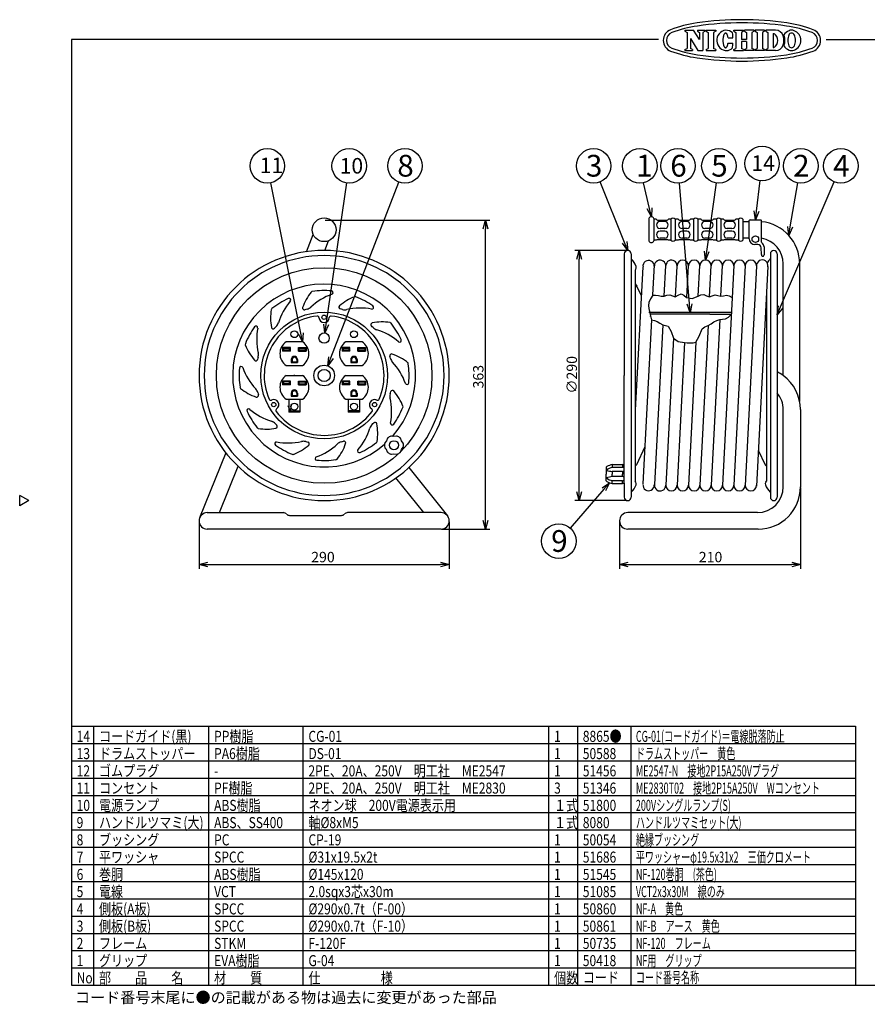
# Model space of a CAD drawing. Extents: x -191 to 214, y 167 to 453.
# Drawn here: x -191 to 55, y 167 to 453 of the extents above; entities that cross this region are included whole.
import ezdxf

# ---------------------------------------------------------------- set-up
doc = ezdxf.new("R2010")
doc.units = 0
doc.header["$LTSCALE"] = 6.750005
doc.header["$MEASUREMENT"] = 0
doc.linetypes.add('CENTER', pattern=[2, 1.25, -0.25, 0.25, -0.25])
doc.linetypes.add('DASHED', pattern=[0.75, 0.5, -0.25])
doc.layers.get('0').update_dxf_attribs({"linetype": 'CONTINUOUS'})
doc.styles.get("Standard").update_dxf_attribs({"font": 'TXT', "bigfont": 'BIGFONT'})
doc.styles.add('高3.2', font='TXT.shx', dxfattribs={"height": 3.2, "bigfont": 'BIGFONT.shx'})
doc.styles.add('高4.5', font='TXT.shx', dxfattribs={"height": 4.5, "bigfont": 'BIGFONT.shx'})
doc.styles.add('高6.3', font='txt.shx', dxfattribs={"height": 6.3, "bigfont": 'bigfont.shx'})

msp = doc.modelspace()

# ---------------------------------------------------------------- linework, layer by layer
at = {"color": 3}
for p, q in [((1.82, 449.7), (4.31, 449.7)), ((1.82, 449.7), (1.82, 449.4)), ((1.82, 449.4), (2.45, 449.07)), ((2.45, 449.07), (2.45, 444.39)), ((6.08, 447.01), (4.31, 449.7)), ((5.46, 449.7), (7.65, 449.7)), ((5.46, 449.7), (5.46, 449.4)), ((5.46, 449.4), (6.08, 449.07)), ((6.08, 449.07), (6.08, 447.01)), ((7.65, 449.4), (7.03, 449.07)), ((7.03, 449.07), (7.03, 443.77)), ((7.65, 449.7), (7.65, 449.4)), ((7.96, 449.7), (10.72, 449.7)), ((7.96, 449.7), (7.96, 449.4)), ((7.96, 449.4), (8.58, 449.07)), ((8.58, 449.07), (8.58, 444.39)), ((10.72, 449.4), (10.1, 449.07)), ((10.1, 449.07), (10.1, 444.39)), ((10.72, 449.7), (10.72, 449.4)), ((12.99, 448.03), (12.95, 447.88)), ((13.03, 448.18), (12.99, 448.03)), ((13.08, 448.31), (13.03, 448.18)), ((13.13, 448.42), (13.08, 448.31)), ((13.19, 448.53), (13.13, 448.42)), ((13.25, 448.62), (13.19, 448.53)), ((13.31, 448.7), (13.25, 448.62)), ((13.37, 448.76), (13.31, 448.7)), ((13.44, 448.81), (13.37, 448.76)), ((13.51, 448.84), (13.44, 448.81)), ((13.57, 448.85), (13.51, 448.84)), ((13.64, 448.85), (13.57, 448.85)), ((13.71, 448.83), (13.64, 448.85)), ((13.77, 448.79), (13.71, 448.83)), ((13.84, 448.74), (13.77, 448.79)), ((13.9, 448.68), (13.84, 448.74)), ((13.96, 448.6), (13.9, 448.68)), ((14.02, 448.5), (13.96, 448.6)), ((14.07, 448.39), (14.02, 448.5)), ((14.12, 448.27), (14.07, 448.39)), ((14.17, 448.13), (14.12, 448.27)), ((14.21, 447.99), (14.17, 448.13)), ((14.25, 447.83), (14.21, 447.99)), ((15.99, 449.7), (18.78, 449.7)), ((15.99, 449.4), (15.99, 449.7)), ((15.99, 449.4), (16.61, 449.07)), ((16.61, 449.07), (16.61, 444.39)), ((18.78, 449.4), (18.16, 449.07)), ((18.16, 449.07), (18.16, 447.04)), ((18.78, 449.4), (18.78, 449.7)), ((21.86, 449.7), (19.07, 449.7)), ((19.07, 449.4), (19.07, 449.7)), ((19.07, 449.4), (19.69, 449.07)), ((19.69, 449.07), (19.69, 447.04)), ((21.86, 449.4), (21.24, 449.07)), ((21.24, 449.07), (21.24, 444.39)), ((21.86, 449.7), (21.86, 449.4)), ((24.91, 449.7), (22.16, 449.7)), ((22.16, 449.7), (22.16, 449.4)), ((22.16, 449.4), (22.78, 449.07)), ((22.78, 449.07), (22.78, 444.39)), ((24.91, 449.4), (24.29, 449.07)), ((24.29, 449.07), (24.29, 444.39)), ((24.91, 449.7), (24.91, 449.4)), ((28.05, 449.7), (25.22, 449.7)), ((25.22, 449.7), (25.22, 449.4)), ((25.22, 449.4), (25.84, 449.07)), ((25.84, 449.07), (25.84, 444.39)), ((27.35, 448.75), (27.35, 444.72)), ((27.35, 448.75), (27.62, 448.75)), ((-175.95, 446.96), (-175.95, 172.96)), ((-5.85, 446.96), (-175.95, 446.96)), ((3.4, 447.25), (3.4, 444.39)), ((3.4, 447.25), (5.58, 443.77)), ((12.83, 447.02), (12.82, 446.83)), ((12.82, 446.83), (12.82, 446.64)), ((12.82, 446.64), (12.83, 446.46)), ((12.84, 447.2), (12.83, 447.02)), ((12.83, 446.46), (12.84, 446.28)), ((12.86, 447.38), (12.84, 447.2)), ((12.84, 446.28), (12.86, 446.1)), ((12.88, 447.55), (12.86, 447.38)), ((12.86, 446.1), (12.88, 445.92)), ((12.91, 447.72), (12.88, 447.55)), ((12.88, 445.92), (12.91, 445.75)), ((12.95, 447.88), (12.91, 447.72)), ((12.91, 445.75), (12.94, 445.59)), ((12.94, 445.59), (12.98, 445.44)), ((12.98, 445.44), (13.02, 445.3)), ((13.02, 445.3), (13.07, 445.17)), ((13.07, 445.17), (13.12, 445.05)), ((14.06, 445.08), (14.11, 445.2)), ((14.11, 445.2), (14.16, 445.33)), ((14.16, 445.33), (14.2, 445.48)), ((14.2, 445.48), (14.24, 445.63)), ((14.24, 445.63), (14.27, 445.79)), ((14.28, 447.67), (14.25, 447.83)), ((14.27, 445.79), (14.3, 445.96)), ((14.31, 447.5), (14.28, 447.67)), ((14.3, 445.96), (15.71, 445.96)), ((14.31, 447.5), (15.72, 447.49)), ((19.69, 447.04), (18.16, 447.04)), ((19.69, 446.43), (18.16, 446.43)), ((18.16, 446.43), (18.16, 444.39)), ((19.69, 446.43), (19.69, 444.39)), ((42.71, 446.96), (214.05, 446.96)), ((1.82, 444.07), (2.45, 444.39)), ((1.82, 444.07), (1.82, 443.77)), ((1.82, 443.77), (4.02, 443.77)), ((4.02, 444.07), (3.4, 444.39)), ((4.02, 444.07), (4.02, 443.77)), ((5.58, 443.77), (7.03, 443.77)), ((7.96, 444.07), (8.58, 444.39)), ((7.96, 444.07), (7.96, 443.77)), ((7.96, 443.77), (10.72, 443.77)), ((10.72, 444.07), (10.1, 444.39)), ((10.72, 444.07), (10.72, 443.77)), ((13.12, 445.05), (13.18, 444.94)), ((13.18, 444.94), (13.23, 444.85)), ((13.23, 444.85), (13.3, 444.77)), ((13.3, 444.77), (13.36, 444.71)), ((13.36, 444.71), (13.42, 444.66)), ((13.42, 444.66), (13.49, 444.63)), ((13.49, 444.63), (13.56, 444.62)), ((13.56, 444.62), (13.63, 444.62)), ((13.63, 444.62), (13.69, 444.64)), ((13.69, 444.64), (13.76, 444.67)), ((13.76, 444.67), (13.82, 444.72)), ((13.82, 444.72), (13.89, 444.79)), ((13.89, 444.79), (13.95, 444.87)), ((13.95, 444.87), (14.01, 444.97)), ((14.01, 444.97), (14.06, 445.08)), ((15.99, 444.07), (16.61, 444.39)), ((15.99, 443.77), (15.99, 444.07)), ((15.99, 443.77), (18.78, 443.77)), ((18.78, 444.07), (18.16, 444.39)), ((18.78, 444.07), (18.78, 443.77)), ((19.07, 444.07), (19.69, 444.39)), ((19.07, 444.07), (19.07, 443.77)), ((21.86, 443.77), (19.07, 443.77)), ((21.86, 444.07), (21.24, 444.39)), ((21.86, 444.07), (21.86, 443.77)), ((22.16, 444.07), (22.78, 444.39)), ((22.16, 444.07), (22.16, 443.77)), ((24.91, 443.77), (22.16, 443.77)), ((24.91, 444.07), (24.29, 444.39)), ((24.91, 444.07), (24.91, 443.77)), ((25.22, 444.07), (25.84, 444.39)), ((25.22, 444.07), (25.22, 443.77)), ((28.05, 443.77), (25.22, 443.77)), ((27.35, 444.72), (27.62, 444.72)), ((-8.66, 395.11), (-8.66, 388.62)), ((-6.53, 394.93), (-7.16, 394.93)), ((-6.1, 394.68), (-3.35, 394.68)), ((-2.29, 394.93), (-2.92, 394.93)), ((-0.16, 394.93), (-1.04, 394.93)), ((0.27, 394.68), (3.02, 394.68)), ((4.34, 394.93), (3.46, 394.93)), ((6.47, 394.93), (5.59, 394.93)), ((6.9, 394.68), (9.65, 394.68)), ((10.96, 394.93), (10.08, 394.93)), ((12.96, 394.93), (12.21, 394.93)), ((13.4, 394.68), (16.15, 394.68)), ((17.33, 394.93), (16.58, 394.93)), ((18.58, 394.93), (18.58, 388.8)), ((18.58, 394.25), (20.43, 394.25)), ((20.43, 389.26), (20.43, 394.51)), ((20.67, 394.75), (23.77, 394.75)), ((24.01, 388.35), (24.01, 394.51)), ((-107.86, 385.5), (-105.87, 390.45)), ((-102.57, 385.86), (-101.44, 388.67)), ((-6.53, 388.8), (-7.16, 388.8)), ((-6.1, 389.05), (-3.35, 389.05)), ((-2.29, 388.8), (-2.92, 388.8)), ((-0.16, 388.8), (-1.04, 388.8)), ((0.27, 389.05), (3.02, 389.05)), ((4.34, 388.8), (3.46, 388.8)), ((6.47, 388.8), (5.59, 388.8)), ((6.9, 389.05), (9.65, 389.05)), ((10.96, 388.8), (10.08, 388.8)), ((12.96, 388.8), (12.21, 388.8)), ((13.4, 389.05), (16.15, 389.05)), ((17.33, 388.8), (16.58, 388.8)), ((18.58, 389.48), (20.43, 389.48)), ((24.01, 388.31), (24.01, 388.35)), ((22.96, 387.59), (22.1, 387.59)), ((23.96, 384.65), (23.91, 386.66)), ((24.73, 386.92), (24.73, 384.56)), ((-15.75, 384.86), (-15.75, 349.62)), ((-13.75, 384.86), (-13.75, 314.37)), ((23.96, 384.65), (23.96, 384.57)), ((26.56, 384.86), (26.56, 314.37)), ((28.56, 384.86), (28.56, 349.62)), ((-10.34, 381.08), (-12.59, 339.62)), ((-12.41, 380.49), (-12.59, 380.19)), ((-12.59, 380.19), (-12.59, 319.05)), ((-7.49, 372.87), (-7.02, 381.69)), ((-4.2, 372.61), (-3.74, 381.52)), ((-0.92, 372.45), (-0.46, 381.35)), ((2.35, 372.22), (2.83, 381.52)), ((5.66, 372.63), (6.12, 381.52)), ((8.94, 372.4), (9.41, 381.52)), ((12.24, 372.61), (12.7, 381.52)), ((15.99, 381.52), (12.7, 317.88)), ((19.28, 381.52), (15.99, 317.88)), ((22.56, 381.35), (19.28, 317.71)), ((25.8, 381.18), (22.55, 317.54)), ((30.31, 349.61), (30.31, 381.98)), ((35.08, 342.07), (35.08, 381.98)), ((-12.59, 376.15), (-12.11, 375.56)), ((-12.59, 375.91), (-12.23, 375.46)), ((-10.79, 372.73), (-12.11, 375.56)), ((25.4, 373.29), (25.4, 319.05)), ((-7.86, 365.74), (-10.38, 318.23)), ((11.89, 365.87), (9.41, 317.88)), ((-4.63, 364.31), (-7.02, 318.05)), ((8.51, 364.11), (6.12, 317.88)), ((-1.54, 360.4), (-3.74, 317.88)), ((-108.97, 359.41), (-113.75, 359.41)), ((-91.71, 359.41), (-96.49, 359.41)), ((1.68, 359.18), (-0.45, 317.88)), ((4.97, 359.26), (2.83, 317.88)), ((-113.75, 352.53), (-108.97, 352.53)), ((-96.49, 352.53), (-91.71, 352.53)), ((-113.75, 349.66), (-108.97, 349.66)), ((-96.49, 349.66), (-91.71, 349.66)), ((-15.75, 323.66), (-15.75, 349.62)), ((28.56, 349.62), (28.56, 314.37)), ((-113.75, 342.79), (-108.97, 342.79)), ((-112.99, 342.79), (-112.99, 339.02)), ((-109.74, 342.79), (-109.74, 339.02)), ((-96.49, 342.79), (-91.71, 342.79)), ((-95.73, 342.79), (-95.73, 339.02)), ((-92.48, 342.79), (-92.48, 339.02)), ((30.31, 317.38), (30.31, 339.73)), ((35.31, 339.73), (35.31, 317.38)), ((-84.35, 331.42), (-84.65, 330.68)), ((-82.49, 331.93), (-83.28, 332.03)), ((-81.69, 332.03), (-82.49, 331.93)), ((-80.32, 330.68), (-80.63, 331.42)), ((-84.65, 330.68), (-85.11, 330.16)), ((-84.65, 328.18), (-85.11, 328.69)), ((-84.35, 327.44), (-84.65, 328.18)), ((-80.63, 327.44), (-80.32, 328.18)), ((-79.83, 330.04), (-80.32, 330.68)), ((-80.32, 328.18), (-79.83, 328.81)), ((-9.81, 328.95), (-12.24, 323.75)), ((-131.24, 327.23), (-138.81, 308.38)), ((-83.28, 326.82), (-82.49, 326.93)), ((-82.49, 326.93), (-81.69, 326.82)), ((23.08, 327.96), (25.05, 323.75)), ((-133.06, 309.88), (-127.67, 323.31)), ((-78.21, 322.92), (-67.01, 308.99)), ((-21, 323.03), (-21, 321.07)), ((-19.25, 323.82), (-16.24, 323.82)), ((-16.24, 323.82), (-16.24, 322.98)), ((-15.75, 318.47), (-15.75, 323.66)), ((-12.59, 323.32), (-12.23, 323.77)), ((25.4, 323.32), (25.04, 323.77)), ((-73.85, 309.88), (-81.93, 319.93)), ((-21, 319.1), (-21, 321.07)), ((-19.25, 318.32), (-16.24, 318.32)), ((-15.75, 318.47), (-15.75, 314.37)), ((-12.41, 318.74), (-12.59, 319.05)), ((25.22, 318.74), (25.4, 319.05)), ((-188.35, 313.4), (-190.95, 314.9)), ((-190.95, 311.9), (-190.95, 314.9)), ((-188.35, 313.4), (-190.95, 311.9)), ((-136.59, 309.88), (-114.54, 309.88)), ((-112.73, 309.1), (-97.74, 309.1)), ((-68.87, 309.88), (-95.93, 309.88)), ((22.81, 309.88), (-14.75, 309.88)), ((-68.87, 305.1), (-136.59, 305.1)), ((23.03, 305.1), (-14.75, 305.1)), ((-175.95, 247.96), (51.28, 247.96)), ((51.28, 247.96), (51.28, 173.09)), ((-175.95, 172.96), (214.05, 172.96))]:
    msp.add_line(p, q, dxfattribs=at)
for p, q in [((-109.46, 361.86), (-118.21, 405.47)), ((-102.16, 364.43), (-96.18, 405.42)), ((-100.75, 354.75), (-81.11, 405.7)), ((-15.69, 388.18), (-22.78, 405.73)), ((-8.46, 398.04), (-10.16, 405.49)), ((3.14, 370.36), (0.21, 405.39)), ((8.12, 385.55), (10.95, 405.42)), ((22.52, 397.23), (23.57, 406.1)), ((29.54, 369.54), (45.03, 405.77)), ((32.33, 392.68), (34.54, 405.44)), ((-102.48, 394.63), (-54.69, 394.63)), ((-55.94, 307.6), (-55.94, 392.13)), ((-15, 385.86), (-30.09, 385.86)), ((-28.84, 315.87), (-28.84, 383.36)), ((35.31, 317.13), (35.31, 293.63)), ((-21.7, 316.66), (-31.45, 305.41)), ((-15, 313.37), (-30.09, 313.37)), ((-138.98, 307.24), (-138.98, 293.63)), ((-66.48, 307.24), (-66.48, 293.63)), ((-17.14, 307.24), (-17.14, 293.63)), ((-68.62, 305.1), (-54.69, 305.1)), ((-136.48, 294.88), (-68.98, 294.88)), ((-14.64, 294.88), (32.81, 294.88))]:
    msp.add_line(p, q)
at = {"color": 0, "linetype": 'ByBlock', "lineweight": -2}
for p, q in [((-7.91, 395.6), (-9.12, 397.89)), ((-7.91, 395.6), (-8.46, 398.04)), ((-7.81, 398.19), (-7.91, 395.6)), ((22.22, 394.75), (21.85, 397.31)), ((22.22, 394.75), (22.52, 397.23)), ((23.18, 397.15), (22.22, 394.75)), ((-56.61, 392.13), (-55.94, 394.63)), ((-55.94, 394.63), (-55.27, 392.13)), ((-55.94, 394.63), (-55.94, 392.13)), ((31.9, 390.22), (31.67, 392.8)), ((31.9, 390.22), (32.33, 392.68)), ((32.99, 392.57), (31.9, 390.22)), ((-14.75, 385.86), (-15.69, 388.18)), ((-15.06, 388.43), (-14.75, 385.86)), ((-29.51, 383.36), (-28.84, 385.86)), ((-28.84, 385.86), (-28.17, 383.36)), ((-28.84, 385.86), (-28.84, 383.36)), ((-14.75, 385.86), (-16.31, 387.93)), ((7.77, 383.08), (7.46, 385.65)), ((7.77, 383.08), (8.12, 385.55)), ((8.78, 385.46), (7.77, 383.08)), ((3.34, 367.86), (2.47, 370.3)), ((3.34, 367.86), (3.14, 370.36)), ((3.8, 370.41), (3.34, 367.86)), ((28.56, 367.24), (28.92, 369.8)), ((28.56, 367.24), (29.54, 369.54)), ((30.15, 369.28), (28.56, 367.24)), ((-102.52, 361.96), (-102.82, 364.53)), ((-102.52, 361.96), (-102.16, 364.43)), ((-101.49, 364.33), (-102.52, 361.96)), ((-108.97, 359.41), (-110.12, 361.73)), ((-108.97, 359.41), (-109.46, 361.86)), ((-108.8, 361.99), (-108.97, 359.41)), ((-101.65, 352.41), (-101.38, 354.99)), ((-101.65, 352.41), (-100.75, 354.75)), ((-100.13, 354.51), (-101.65, 352.41)), ((-22.21, 317.1), (-20.07, 318.55)), ((-20.07, 318.55), (-21.7, 316.66)), ((-20.07, 318.55), (-21.2, 316.22)), ((-28.84, 313.37), (-29.51, 315.87)), ((-28.17, 315.87), (-28.84, 313.37)), ((-28.84, 313.37), (-28.84, 315.87)), ((-55.94, 305.1), (-56.61, 307.6)), ((-55.27, 307.6), (-55.94, 305.1)), ((-55.94, 305.1), (-55.94, 307.6)), ((-138.98, 294.88), (-136.48, 295.55)), ((-136.48, 294.21), (-138.98, 294.88)), ((-138.98, 294.88), (-136.48, 294.88)), ((-68.98, 295.55), (-66.48, 294.88)), ((-66.48, 294.88), (-68.98, 294.21)), ((-66.48, 294.88), (-68.98, 294.88)), ((-17.14, 294.88), (-14.64, 295.55)), ((-14.64, 294.21), (-17.14, 294.88)), ((-17.14, 294.88), (-14.64, 294.88)), ((32.81, 295.55), (35.31, 294.88)), ((35.31, 294.88), (32.81, 294.21)), ((35.31, 294.88), (32.81, 294.88))]:
    msp.add_line(p, q, dxfattribs=at)
at = {"color": 7}
for p, q in [((-7.16, 395.11), (-7.16, 388.62)), ((-4.04, 394.27), (-5.41, 394.27)), ((-2.29, 394.93), (-2.29, 388.8)), ((-1.04, 394.93), (-1.04, 388.8)), ((2.33, 394.27), (0.97, 394.27)), ((4.34, 394.93), (4.34, 388.8)), ((5.59, 394.93), (5.59, 388.8)), ((8.96, 394.27), (7.59, 394.27)), ((10.96, 394.93), (10.96, 388.8)), ((12.21, 394.93), (12.21, 388.8)), ((15.45, 394.27), (14.09, 394.27)), ((17.33, 394.93), (17.33, 388.8)), ((-4.04, 392.27), (-5.41, 392.27)), ((-4.04, 391.46), (-5.41, 391.46)), ((2.33, 392.27), (0.97, 392.27)), ((2.33, 391.46), (0.97, 391.46)), ((8.96, 392.27), (7.59, 392.27)), ((8.96, 391.46), (7.59, 391.46)), ((15.45, 392.27), (14.09, 392.27)), ((15.45, 391.46), (14.09, 391.46)), ((-4.04, 389.46), (-5.41, 389.46)), ((2.33, 389.46), (0.97, 389.46)), ((8.96, 389.46), (7.59, 389.46)), ((15.45, 389.46), (14.09, 389.46)), ((-8.2, 371.87), (-8.66, 370.79)), ((-7.49, 372.87), (-8.2, 371.87)), ((-7.54, 372.87), (-6.71, 372.88)), ((-6.71, 372.88), (-5.89, 372.81)), ((-5.89, 372.81), (-5.07, 372.64)), ((-5.07, 372.64), (-4.25, 372.6)), ((-4.25, 372.6), (-3.41, 372.86)), ((-3.41, 372.86), (-2.59, 373)), ((-2.59, 373), (-1.77, 372.68)), ((-1.77, 372.68), (-0.97, 372.44)), ((-0.97, 372.44), (-0.11, 372.87)), ((-0.11, 372.87), (0.72, 373.28)), ((0.72, 373.28), (1.5, 372.91)), ((1.5, 372.91), (2.31, 372.24)), ((2.31, 372.24), (3.91, 371.98)), ((3.91, 371.98), (5.61, 372.6)), ((5.61, 372.6), (6.46, 373)), ((6.46, 373), (7.28, 373.09)), ((7.28, 373.09), (8.09, 372.71)), ((8.09, 372.71), (8.89, 372.4)), ((8.89, 372.4), (9.72, 372.69)), ((9.72, 372.69), (10.57, 373.01)), ((10.57, 373.01), (11.37, 372.84)), ((11.37, 372.84), (12.19, 372.61)), ((12.19, 372.61), (13.03, 372.76)), ((13.03, 372.76), (13.85, 372.94)), ((13.85, 372.94), (14.67, 372.71)), ((14.67, 372.71), (15.46, 372.21)), ((-8.66, 370.79), (-8.72, 369.92)), ((-8.72, 369.92), (-8.62, 369.01)), ((-8.62, 369.01), (-8.28, 367.35)), ((15.29, 367.86), (-8.6, 367.86)), ((-8.28, 367.35), (-7.86, 365.74)), ((8.98, 367.39), (-8.15, 367.39)), ((-7.86, 365.74), (-7.02, 365.55)), ((-7.02, 365.55), (-6.24, 365.25)), ((-6.24, 365.25), (-5.46, 364.75)), ((8.98, 367.39), (15.26, 367.39)), ((10.21, 365.13), (11.02, 365.58)), ((11.02, 365.58), (11.89, 365.87)), ((11.89, 365.87), (12.73, 365.93)), ((12.73, 365.93), (13.55, 366.03)), ((13.55, 366.03), (14.46, 366.56)), ((14.46, 366.56), (15.26, 367.39)), ((-5.46, 364.75), (-4.63, 364.31)), ((-4.63, 364.31), (-3.78, 364.13)), ((-3.78, 364.13), (-3.01, 363.9)), ((-3.01, 363.9), (-2.18, 362.33)), ((5.96, 361.04), (6.82, 363.13)), ((6.82, 363.13), (7.6, 363.69)), ((7.6, 363.69), (8.51, 364.11)), ((8.51, 364.11), (9.38, 364.6)), ((9.38, 364.6), (10.21, 365.13)), ((-2.18, 362.33), (-1.54, 360.4)), ((-1.54, 360.4), (-0.13, 359.49)), ((4.97, 359.26), (5.96, 361.04)), ((-114.51, 357.49), (-114.76, 357.74)), ((-112.51, 357.74), (-114.76, 357.74)), ((-114.76, 357.74), (-114.76, 356.69)), ((-114.51, 356.94), (-114.76, 356.69)), ((-112.51, 356.69), (-114.76, 356.69)), ((-112.76, 357.49), (-114.51, 357.49)), ((-114.51, 357.49), (-114.51, 356.94)), ((-112.76, 356.94), (-114.51, 356.94)), ((-112.76, 357.49), (-112.51, 357.74)), ((-112.76, 356.94), (-112.76, 357.49)), ((-112.76, 356.94), (-112.51, 356.69)), ((-112.51, 356.69), (-112.51, 357.74)), ((-109.96, 357.49), (-110.21, 357.74)), ((-110.21, 356.69), (-110.21, 357.74)), ((-110.21, 357.74), (-107.96, 357.74)), ((-109.96, 356.94), (-110.21, 356.69)), ((-110.21, 356.69), (-107.96, 356.69)), ((-109.96, 357.49), (-108.21, 357.49)), ((-109.96, 356.94), (-109.96, 357.49)), ((-109.96, 356.94), (-108.21, 356.94)), ((-108.21, 357.49), (-107.96, 357.74)), ((-108.21, 357.49), (-108.21, 356.94)), ((-108.21, 356.94), (-107.96, 356.69)), ((-107.96, 357.74), (-107.96, 356.69)), ((-97.25, 357.49), (-97.5, 357.74)), ((-95.25, 357.74), (-97.5, 357.74)), ((-97.5, 357.74), (-97.5, 356.69)), ((-97.25, 356.94), (-97.5, 356.69)), ((-95.25, 356.69), (-97.5, 356.69)), ((-97.25, 357.49), (-97.25, 356.94)), ((-95.5, 357.49), (-97.25, 357.49)), ((-95.5, 356.94), (-97.25, 356.94)), ((-95.5, 357.49), (-95.25, 357.74)), ((-95.5, 356.94), (-95.5, 357.49)), ((-95.5, 356.94), (-95.25, 356.69)), ((-95.25, 356.69), (-95.25, 357.74)), ((-92.7, 357.49), (-92.95, 357.74)), ((-92.95, 356.69), (-92.95, 357.74)), ((-92.95, 357.74), (-90.7, 357.74)), ((-92.7, 356.94), (-92.95, 356.69)), ((-92.95, 356.69), (-90.7, 356.69)), ((-92.7, 357.49), (-90.95, 357.49)), ((-92.7, 356.94), (-92.7, 357.49)), ((-92.7, 356.94), (-90.95, 356.94)), ((-90.95, 357.49), (-90.7, 357.74)), ((-90.95, 357.49), (-90.95, 356.94)), ((-90.95, 356.94), (-90.7, 356.69)), ((-90.7, 357.74), (-90.7, 356.69)), ((-0.13, 359.49), (1.68, 359.18)), ((1.68, 359.18), (2.5, 359.11)), ((2.5, 359.11), (3.32, 359.06)), ((3.32, 359.06), (4.2, 359.07)), ((4.2, 359.07), (4.97, 359.26)), ((-112.29, 354.24), (-112.29, 353.37)), ((-112.04, 354.24), (-112.04, 353.62)), ((-110.69, 354.24), (-110.69, 353.62)), ((-110.44, 354.24), (-110.44, 353.37)), ((-95.03, 354.24), (-95.03, 353.37)), ((-94.78, 354.24), (-94.78, 353.62)), ((-93.43, 354.24), (-93.43, 353.62)), ((-93.18, 354.24), (-93.18, 353.37)), ((-112.04, 353.62), (-112.29, 353.37)), ((-112.29, 353.37), (-110.44, 353.37)), ((-112.04, 353.62), (-110.69, 353.62)), ((-110.69, 353.62), (-110.44, 353.37)), ((-94.78, 353.62), (-95.03, 353.37)), ((-95.03, 353.37), (-93.18, 353.37)), ((-94.78, 353.62), (-93.43, 353.62)), ((-93.43, 353.62), (-93.18, 353.37)), ((-114.51, 347.75), (-114.76, 348)), ((-112.51, 348), (-114.76, 348)), ((-114.76, 348), (-114.76, 346.95)), ((-114.51, 347.2), (-114.76, 346.95)), ((-112.51, 346.95), (-114.76, 346.95)), ((-112.76, 347.75), (-114.51, 347.75)), ((-114.51, 347.75), (-114.51, 347.2)), ((-112.76, 347.2), (-114.51, 347.2)), ((-112.76, 347.75), (-112.51, 348)), ((-112.76, 347.2), (-112.76, 347.75)), ((-112.76, 347.2), (-112.51, 346.95)), ((-112.51, 346.95), (-112.51, 348)), ((-109.96, 347.75), (-110.21, 348)), ((-110.21, 346.95), (-110.21, 348)), ((-110.21, 348), (-107.96, 348)), ((-109.96, 347.2), (-110.21, 346.95)), ((-110.21, 346.95), (-107.96, 346.95)), ((-109.96, 347.75), (-108.21, 347.75)), ((-109.96, 347.2), (-109.96, 347.75)), ((-109.96, 347.2), (-108.21, 347.2)), ((-108.21, 347.75), (-107.96, 348)), ((-108.21, 347.75), (-108.21, 347.2)), ((-108.21, 347.2), (-107.96, 346.95)), ((-107.96, 348), (-107.96, 346.95)), ((-97.25, 347.75), (-97.5, 348)), ((-95.25, 348), (-97.5, 348)), ((-97.5, 348), (-97.5, 346.95)), ((-97.25, 347.2), (-97.5, 346.95)), ((-95.25, 346.95), (-97.5, 346.95)), ((-95.5, 347.75), (-97.25, 347.75)), ((-97.25, 347.75), (-97.25, 347.2)), ((-95.5, 347.2), (-97.25, 347.2)), ((-95.5, 347.75), (-95.25, 348)), ((-95.5, 347.2), (-95.5, 347.75)), ((-95.5, 347.2), (-95.25, 346.95)), ((-95.25, 346.95), (-95.25, 348)), ((-92.7, 347.75), (-92.95, 348)), ((-92.95, 346.95), (-92.95, 348)), ((-92.95, 348), (-90.7, 348)), ((-92.7, 347.2), (-92.95, 346.95)), ((-92.95, 346.95), (-90.7, 346.95)), ((-92.7, 347.2), (-92.7, 347.75)), ((-92.7, 347.75), (-90.95, 347.75)), ((-92.7, 347.2), (-90.95, 347.2)), ((-90.95, 347.75), (-90.7, 348)), ((-90.95, 347.75), (-90.95, 347.2)), ((-90.95, 347.2), (-90.7, 346.95)), ((-90.7, 348), (-90.7, 346.95)), ((-112.29, 344.5), (-112.29, 343.62)), ((-112.04, 343.87), (-112.29, 343.62)), ((-112.29, 343.62), (-110.44, 343.62)), ((-112.04, 344.5), (-112.04, 343.87)), ((-112.04, 343.87), (-110.69, 343.87)), ((-110.69, 344.5), (-110.69, 343.87)), ((-110.69, 343.87), (-110.44, 343.62)), ((-110.44, 344.5), (-110.44, 343.62)), ((-95.03, 344.5), (-95.03, 343.62)), ((-94.78, 343.87), (-95.03, 343.62)), ((-95.03, 343.62), (-93.18, 343.62)), ((-94.78, 344.5), (-94.78, 343.87)), ((-94.78, 343.87), (-93.43, 343.87)), ((-93.43, 344.5), (-93.43, 343.87)), ((-93.43, 343.87), (-93.18, 343.62)), ((-93.18, 344.5), (-93.18, 343.62)), ((-113.25, 340.96), (-112.5, 339.14)), ((-112.5, 339.14), (-112.23, 341.09)), ((-112.99, 339.4), (-109.74, 339.4)), ((-109.74, 339.02), (-112.99, 339.02)), ((-92.48, 339.4), (-95.73, 339.4)), ((-92.48, 339.02), (-95.73, 339.02)), ((-19.25, 323.82), (-19.25, 322.98)), ((-16.24, 322.98), (-19.25, 322.98)), ((-16.24, 321.82), (-19.25, 321.82)), ((-19.25, 321.82), (-19.25, 321.07)), ((-19.25, 320.32), (-19.25, 321.07)), ((-16.24, 320.32), (-19.25, 320.32)), ((-16.24, 321.82), (-16.24, 321.07)), ((-16.24, 320.32), (-16.24, 321.07)), ((-16.24, 319.15), (-19.25, 319.15)), ((-19.25, 318.32), (-19.25, 319.15)), ((-16.24, 318.32), (-16.24, 319.15)), ((-169.47, 172.96), (-169.47, 247.96)), ((-136.11, 172.96), (-136.11, 247.96)), ((-108.78, 172.96), (-108.78, 247.96)), ((-37.6, 172.96), (-37.6, 247.96)), ((-29.28, 247.96), (-29.28, 173.09)), ((-13.9, 247.96), (-13.9, 173.09)), ((-175.95, 242.96), (51.28, 242.96)), ((-175.95, 237.96), (51.28, 237.96)), ((-175.95, 232.96), (51.28, 232.96)), ((-175.95, 227.96), (51.28, 227.96)), ((-175.95, 222.96), (51.28, 222.96)), ((-175.95, 217.96), (51.28, 217.96)), ((-175.95, 212.96), (51.28, 212.96)), ((-175.95, 207.96), (51.28, 207.96)), ((-175.95, 202.96), (51.28, 202.96)), ((-175.95, 197.96), (51.28, 197.96)), ((-175.95, 192.96), (51.28, 192.96)), ((-175.95, 187.96), (51.28, 187.96)), ((-175.95, 182.96), (51.28, 182.96)), ((-175.95, 177.96), (51.28, 177.96))]:
    msp.add_line(p, q, dxfattribs=at)
at = {"color": 7, "linetype": 'CENTER'}
msp.add_line((-111.36, 349.64), (-111.36, 349.78), dxfattribs=at)
at = {"color": 7}
for centre, radius in [((-119.19, 410.37), 5), ((-95.46, 410.37), 5), ((-79.31, 410.37), 5), ((-24.65, 410.37), 5), ((-11.26, 410.37), 5), ((-0.21, 410.37), 5), ((11.66, 410.37), 5), ((24.16, 411.06), 5), ((35.39, 410.37), 5), ((46.99, 410.37), 5), ((22.22, 389.13), 0.954), ((-102.73, 349.62), 31.24), ((-102.73, 349.62), 18.37), ((-102.73, 366.49), 0.625), ((-111.36, 361.6), 1), ((-94.1, 361.6), 1), ((-102.73, 349.62), 1.75), ((-117.35, 341.18), 0.625), ((-111.36, 340.6), 1), ((-94.1, 340.6), 1), ((-88.12, 341.18), 0.625), ((-82.49, 329.43), 1.31), ((-34.72, 301.63), 5)]:
    msp.add_circle(centre, radius, dxfattribs=at)
at = {"color": 3}
for centre, radius in [((-102.73, 391.86), 3.44), ((-102.73, 360.47), 1.5), ((-102.73, 349.62), 3)]:
    msp.add_circle(centre, radius, dxfattribs=at)
for centre, radius, start, end in [((10.69, 414.98), 37.2, 98.31, 110.4943), ((10.69, 414.98), 36.3, 98.31, 110.4943), ((18.33, 362.73), 90, 81.69, 98.31), ((18.33, 362.73), 89.1, 81.69, 98.31), ((25.96, 414.98), 36.3, 69.5057, 81.69), ((25.96, 414.98), 37.2, 69.5057, 81.69), ((-1.17, 446.73), 3.3, 110.4943, 249.5057), ((-1.17, 446.73), 2.4, 110.4943, 249.5057), ((14, 446.75), 2.98, 97.7015, 270), ((13.59, 446.73), 2.97, 46.7529, 89.75), ((-5.29, 446.8), 21.02, 1.882, 5.71), ((26.24, 446.73), 2.45, 304.592, 55.408), ((28.05, 447.36), 2.34, 17.3087, 90), ((26.06, 446.73), 4.44, 342.6913, 17.3086), ((33.06, 446.72), 3.01, 110.9944, 148.1166), ((28.35, 447.36), 2.34, 17.3087, 23.7651), ((26.36, 446.73), 4.44, 342.6913, 17.3086), ((35.53, 446.69), 3.94, 156.0961, 179.3334), ((32.73, 448), 0.851, 19.4866, 160.5134), ((32.73, 447.97), 1.73, 64.3652, 115.6348), ((32.4, 446.72), 3.01, 0.3143, 69.0056), ((29.94, 446.69), 3.94, 0.6666, 23.9039), ((37.83, 446.73), 2.4, 290.4943, 69.5057), ((37.83, 446.73), 3.3, 290.4943, 69.5057), ((-5.29, 446.8), 21.02, 353.866, 357.694), ((28.05, 446.11), 2.34, 270, 342.6913), ((28.35, 446.11), 2.34, 336.2349, 342.6913), ((33.06, 446.75), 3.01, 211.8834, 249.0056), ((35.53, 446.78), 3.94, 180.6666, 203.9039), ((32.73, 445.47), 0.851, 199.4866, 340.5134), ((32.4, 446.75), 3.01, 290.9944, 359.6857), ((29.94, 446.78), 3.94, 336.0961, 359.3334), ((10.69, 478.49), 37.2, 249.5057, 261.69), ((10.69, 478.49), 36.3, 249.5057, 261.69), ((18.33, 530.73), 89.1, 261.69, 278.31), ((13.59, 446.73), 2.97, 273.9763, 312.8231), ((25.96, 478.49), 36.3, 278.31, 290.4943), ((25.96, 478.49), 37.2, 278.31, 290.4943), ((32.73, 445.5), 1.73, 244.3652, 295.6348), ((32.73, 445.5), 1.73, 244.3652, 295.6348), ((18.33, 530.73), 90, 261.69, 278.31), ((-7.91, 394.78), 0.82, 23.9523, 156.0477), ((-6.1, 395.18), 0.5, 210, 270), ((-3.35, 395.18), 0.5, 270, 330), ((-1.66, 394.27), 0.906, 46.3972, 133.6028), ((0.27, 395.18), 0.5, 210, 270), ((3.02, 395.18), 0.5, 270, 330), ((4.96, 394.27), 0.906, 46.3972, 133.6028), ((6.9, 395.18), 0.5, 210, 270), ((9.65, 395.18), 0.5, 270, 330), ((11.58, 394.27), 0.906, 46.3972, 133.6028), ((13.4, 395.18), 0.5, 210, 270), ((16.15, 395.18), 0.5, 270, 330), ((17.96, 394.27), 0.906, 46.3972, 133.6028), ((20.67, 394.51), 0.238, 90, 180), ((23.77, 394.51), 0.238, 0, 90), ((22.81, 381.98), 12.27, 0, 84.3603), ((-7.91, 388.95), 0.82, 203.9523, 336.0477), ((-6.1, 388.55), 0.5, 90, 150), ((-3.35, 388.55), 0.5, 30, 90), ((-1.66, 389.46), 0.906, 226.3972, 313.6028), ((0.27, 388.55), 0.5, 90, 150), ((3.02, 388.55), 0.5, 30, 90), ((4.96, 389.46), 0.906, 226.3972, 313.6028), ((6.9, 388.55), 0.5, 90, 150), ((9.65, 388.55), 0.5, 30, 90), ((11.58, 389.46), 0.906, 226.3972, 313.6028), ((13.4, 388.55), 0.5, 90, 150), ((16.15, 388.55), 0.5, 30, 90), ((17.96, 389.46), 0.906, 226.3972, 313.6028), ((22.1, 389.26), 1.67, 180, 270), ((22.81, 381.98), 7.5, 0, 80.7443), ((24.49, 388.31), 0.477, 180, 227.5884), ((-102.73, 349.62), 36.25, 90, 270), ((-102.73, 349.62), 36.25, 270, 90), ((-14.75, 384.86), 1, 0, 180), ((22.96, 386.64), 0.954, 1.3435, 90), ((22.96, 386.64), 1.79, 9.0181, 47.5884), ((27.56, 384.86), 1, 0, 180), ((-17.36, 379.47), 5.33, 19.4566, 47.2958), ((-8.71, 381.35), 1.64, 359.4085, 189.1633), ((-5.39, 381.43), 1.64, 352.866, 181.147), ((-2.1, 381.43), 1.64, 357.0373, 177.0452), ((1.19, 381.43), 1.64, 0, 180), ((4.48, 381.43), 1.64, 0, 180), ((7.77, 381.43), 1.64, 0, 180), ((11.05, 381.43), 1.64, 0, 180), ((14.34, 381.43), 1.64, 0, 180), ((17.63, 381.43), 1.64, 0, 180), ((20.92, 381.43), 1.64, 0, 180), ((24.19, 381.5), 1.64, 347.0016, 187.1186), ((24.35, 384.58), 0.382, 181.3435, 2.2024), ((30.17, 379.47), 5.33, 132.7042, 148.171), ((-13.19, 380.94), 0.9, 329.5187, 19.4566), ((-111.36, 355.97), 4.19, 124.8255, 235.1745), ((-111.36, 355.97), 4.19, 304.8255, 55.1745), ((-94.1, 355.97), 4.19, 124.8255, 235.1745), ((-94.1, 355.97), 4.19, 304.8255, 55.1745), ((-111.36, 346.22), 4.19, 124.8255, 235.1745), ((-111.36, 346.22), 4.19, 304.8255, 55.1745), ((-94.1, 346.22), 4.19, 124.8255, 235.1745), ((-94.1, 346.22), 4.19, 304.8255, 55.1745), ((23.03, 339.73), 12.27, 53.6534, 63.2493), ((23.03, 339.73), 12.27, 0, 53.6534), ((22.81, 339.73), 7.5, 0, 39.9433), ((-84.12, 331.32), 0.25, 130.6707, 180), ((-82.49, 329.43), 2.75, 109.3293, 130.6707), ((-83.32, 331.79), 0.25, 60, 109.3293), ((-81.66, 331.79), 0.25, 70.6707, 120), ((-82.49, 329.43), 2.75, 49.3293, 70.6707), ((-80.86, 331.32), 0.25, 0, 49.3293), ((-82.49, 329.43), 2.75, 166.8214, 180), ((-82.49, 329.43), 2.75, 180, 193.1786), ((-84.92, 330), 0.25, 113.5845, 166.8214), ((-84.92, 328.86), 0.25, 193.1786, 246.4155), ((-80.03, 329.89), 0.25, 10.6707, 60), ((-80.03, 328.96), 0.25, 300, 349.3293), ((-82.49, 329.43), 2.75, 0, 10.6707), ((-82.49, 329.43), 2.75, 349.3293, 0), ((-84.12, 327.53), 0.25, 180, 229.3293), ((-82.49, 329.43), 2.75, 229.3293, 250.6707), ((-83.32, 327.07), 0.25, 250.6707, 300), ((-81.66, 327.07), 0.25, 240, 289.3293), ((-82.49, 329.43), 2.75, 289.3293, 310.6707), ((-80.86, 327.53), 0.25, 310.6707, 0), ((-20.75, 323.03), 0.25, 115.1527, 180), ((-17.44, 315.98), 8.04, 103.018, 115.1527), ((-17.89, 317.76), 6.28, 70.1143, 74.8137), ((-20.75, 319.1), 0.25, 180, 244.8473), ((-17.44, 326.15), 8.04, 244.8473, 256.982), ((-17.89, 324.38), 6.28, 285.1863, 289.8857), ((-17.36, 319.76), 5.33, 312.7042, 340.5434), ((-13.19, 318.29), 0.9, 340.5434, 30.4813), ((-8.71, 317.88), 1.64, 173.4096, 0.7936), ((-5.39, 317.8), 1.64, 172.8549, 1.2277), ((-2.1, 317.8), 1.64, 180, 0), ((1.19, 317.8), 1.64, 180, 0), ((4.48, 317.8), 1.64, 180, 0), ((7.77, 317.8), 1.64, 180, 0), ((11.05, 317.8), 1.64, 180, 0), ((14.34, 317.8), 1.64, 180, 0), ((17.63, 317.8), 1.64, 180, 0), ((20.92, 317.8), 1.64, 180, 0), ((22.81, 317.38), 7.5, 270, 0), ((23.03, 317.38), 12.27, 270, 0), ((25.99, 318.29), 0.9, 149.5187, 199.4566), ((30.17, 319.76), 5.33, 199.4566, 227.2958), ((-14.75, 314.37), 1, 180, 0), ((27.56, 314.37), 1, 180, 0), ((-136.59, 307.49), 2.39, 90, 270), ((-114.54, 308.63), 1.25, 43.6301, 90), ((-112.73, 310.35), 1.25, 223.6301, 270), ((-97.74, 310.35), 1.25, 270, 316.3699), ((-95.93, 308.63), 1.25, 90, 136.3699), ((-68.87, 307.49), 2.39, 270, 90), ((-14.75, 307.49), 2.39, 90, 270)]:
    msp.add_arc(centre, radius, start, end, dxfattribs=at)
at = {"color": 7}
for centre, radius, start, end in [((-5.41, 393.27), 1, 90, 270), ((-4.04, 393.27), 1, 270, 90), ((0.97, 393.27), 1, 90, 270), ((2.33, 393.27), 1, 270, 90), ((7.59, 393.27), 1, 90, 270), ((8.96, 393.27), 1, 270, 90), ((14.09, 393.27), 1, 90, 270), ((15.45, 393.27), 1, 270, 90), ((-5.41, 390.46), 1, 90, 270), ((-4.04, 390.46), 1, 270, 90), ((0.97, 390.46), 1, 90, 270), ((2.33, 390.46), 1, 270, 90), ((7.59, 390.46), 1, 90, 270), ((8.96, 390.46), 1, 270, 90), ((14.09, 390.46), 1, 90, 270), ((15.45, 390.46), 1, 270, 90), ((-102.73, 349.62), 34.75, 90, 270), ((-102.73, 349.62), 34.75, 270, 90), ((-102.73, 349.62), 26.49, 318.2877, 311.3856), ((-95.01, 364.54), 14.75, 141.0162, 161.0896), ((-106.09, 373.51), 0.5, 97.9939, 141.0162), ((-102.73, 349.62), 24.62, 84.9711, 97.9939), ((-100.62, 373.65), 0.5, 289.8318, 84.9711), ((-102.73, 349.62), 24.62, 114.9711, 127.9939), ((-98.59, 359.39), 18.25, 139.8318, 162.5851), ((-112.92, 371.48), 0.5, 319.8318, 114.9711), ((-94.26, 356.01), 18.25, 109.8318, 132.5851), ((-88.58, 358.68), 14.75, 111.0162, 131.0896), ((-93.69, 371.98), 0.5, 67.9939, 111.0162), ((-102.73, 349.62), 24.62, 54.9711, 67.9939), ((-103.51, 366.4), 14.75, 171.0162, 191.0896), ((-117.58, 368.63), 0.5, 127.9939, 171.0162), ((-108.49, 369.16), 0.5, 161.0896, 286.4185), ((-102.73, 349.62), 19.87, 104.4024, 106.4185), ((-108.3, 371.29), 2.5, 284.4024, 312.5851), ((-97.95, 369.42), 0.5, 131.0896, 256.4185), ((-102.73, 349.62), 19.87, 74.4024, 76.4185), ((-96.72, 371.17), 2.5, 254.4024, 282.5851), ((-92.19, 350.91), 18.25, 79.8318, 102.5851), ((-88.88, 369.37), 0.5, 259.8318, 54.9711), ((-102.73, 349.62), 17.36, 96.7793, 203.2207), ((-104.73, 366.36), 0.5, 3.6991, 97.3981), ((-102.73, 366.49), 1.5, 183.6991, 270), ((-102.73, 366.49), 1.5, 270, 356.3009), ((-100.74, 366.36), 0.5, 82.6019, 176.3009), ((-102.73, 349.62), 17.36, 336.7793, 83.2207), ((-102.73, 349.62), 24.62, 144.9711, 157.9939), ((-122.49, 363.46), 0.5, 349.8318, 144.9711), ((-104.03, 360.15), 18.25, 169.8318, 192.5851), ((-117.49, 363.66), 0.5, 191.0896, 316.4185), ((-102.73, 349.62), 19.87, 134.4024, 136.4185), ((-118.39, 365.6), 2.5, 314.4024, 342.5851), ((-88.69, 364.37), 0.5, 101.0896, 226.4185), ((-102.73, 349.62), 19.87, 44.4024, 46.4185), ((-85.94, 350.39), 14.75, 81.0162, 101.0896), ((-86.75, 365.27), 2.5, 224.4024, 252.5851), ((-92.96, 345.47), 18.25, 49.8318, 72.5851), ((-83.72, 364.47), 0.5, 37.9939, 81.0162), ((-102.73, 349.62), 24.62, 24.9711, 37.9939), ((-80.86, 359.8), 0.5, 229.8318, 24.9711), ((-125.1, 358.65), 0.5, 157.9939, 201.0162), ((-111.8, 363.77), 14.75, 201.0162, 221.0896), ((-122.54, 354.4), 0.5, 221.0896, 346.4185), ((-102.73, 349.62), 19.87, 164.4024, 166.4185), ((-124.28, 355.63), 2.5, 344.4024, 12.5851), ((-111.36, 354.24), 0.925, 0, 180), ((-111.36, 354.24), 0.675, 0, 180), ((-94.1, 354.24), 0.925, 0, 180), ((-94.1, 354.24), 0.675, 0, 180), ((-83.19, 355.37), 0.5, 71.0896, 196.4185), ((-102.73, 349.62), 19.87, 14.4024, 16.4185), ((-81.06, 355.18), 2.5, 194.4024, 222.5851), ((-87.81, 341.89), 14.75, 50.2496, 71.0896), ((-102.73, 349.62), 24.62, 174.9711, 187.9939), ((-126.76, 351.73), 0.5, 19.8318, 174.9711), ((-109.13, 358.09), 18.25, 199.8318, 222.5851), ((-96.34, 341.14), 18.25, 19.8318, 42.5851), ((-78.84, 352.97), 0.5, 7.9939, 51.0162), ((-102.73, 349.62), 24.62, 354.9711, 7.9939), ((-126.62, 346.26), 0.5, 187.9939, 231.0162), ((-117.66, 357.34), 14.75, 231.0162, 251.0896), ((-124.4, 344.05), 2.5, 14.4024, 42.5851), ((-111.36, 344.5), 0.925, 0, 180), ((-94.1, 344.5), 0.925, 0, 180), ((-82.93, 344.83), 0.5, 41.0896, 166.4185), ((-78.7, 347.5), 0.5, 199.8318, 354.9711), ((-122.28, 343.86), 0.5, 251.0896, 16.4185), ((-102.73, 349.62), 19.87, 194.4024, 196.4185), ((-118.23, 342.97), 0.5, 202.6019, 296.3009), ((-117.35, 341.18), 1.5, 303.6991, 116.3009), ((-111.36, 344.5), 0.675, 0, 180), ((-94.1, 344.5), 0.675, 0, 180), ((-88.12, 341.18), 1.5, 63.6991, 150), ((-87.23, 342.97), 0.5, 243.6991, 337.3981), ((-81.18, 343.6), 2.5, 164.4024, 192.5851), ((-101.43, 339.08), 18.25, 349.8318, 12.5851), ((-102.73, 349.62), 19.87, 344.4024, 346.4185), ((-93.67, 335.46), 14.75, 20.2496, 41.0896), ((-124.6, 339.43), 0.5, 49.8318, 204.9711), ((-112.51, 353.76), 18.25, 229.8318, 252.5851), ((-116.24, 339.51), 0.5, 123.6991, 217.3981), ((-88.12, 341.18), 1.5, 150, 236.3009), ((-89.23, 339.51), 0.5, 322.6019, 56.3009), ((-102.73, 349.62), 24.62, 324.9711, 337.9939), ((-80.36, 340.58), 0.5, 337.9939, 21.0162), ((-102.73, 349.62), 24.62, 204.9711, 217.9939), ((-102.73, 349.62), 17.36, 216.7793, 273.9295), ((-102.73, 349.62), 17.36, 273.9295, 323.2207), ((-121.74, 334.76), 0.5, 217.9939, 261.0162), ((-119.52, 348.84), 14.75, 261.0162, 281.0896), ((-118.72, 333.96), 2.5, 44.4024, 72.5851), ((-102.73, 349.62), 19.87, 224.4024, 226.4185), ((-116.78, 334.86), 0.5, 281.0896, 46.4185), ((-106.88, 339.84), 18.25, 319.8318, 342.5851), ((-87.08, 333.63), 2.5, 134.4024, 162.5851), ((-102.73, 349.62), 19.87, 314.4024, 316.4185), ((-87.97, 335.57), 0.5, 11.0896, 136.4185), ((-101.96, 332.83), 14.75, 351.0162, 11.0896), ((-82.98, 335.77), 0.5, 169.8318, 324.9711), ((-116.58, 329.86), 0.5, 79.8318, 234.9711), ((-102.73, 349.62), 24.62, 234.9711, 247.9939), ((-113.27, 348.32), 18.25, 259.8318, 282.5851), ((-116.88, 340.55), 14.75, 291.0162, 311.0896), ((-108.75, 328.06), 2.5, 74.4024, 102.5851), ((-102.73, 349.62), 19.87, 254.4024, 256.4185), ((-107.52, 329.81), 0.5, 311.0896, 76.4185), ((-111.21, 343.22), 18.25, 289.8318, 312.5851), ((-110.45, 334.69), 14.75, 321.0162, 341.0896), ((-97.17, 327.94), 2.5, 104.4024, 132.5851), ((-102.73, 349.62), 19.87, 284.4024, 286.4185), ((-96.97, 330.07), 0.5, 341.0896, 106.4185), ((-102.73, 349.62), 24.62, 294.9711, 307.9939), ((-87.88, 330.6), 0.5, 307.9939, 351.0162), ((-111.77, 327.25), 0.5, 247.9939, 291.0162), ((-104.85, 325.58), 0.5, 109.8318, 264.9711), ((-99.38, 325.72), 0.5, 277.9939, 321.0162), ((-92.55, 327.75), 0.5, 139.8318, 294.9711), ((-102.73, 349.62), 24.62, 264.9711, 277.9939), ((-102.73, 349.62), 24.62, 277.9939, 278.4499), ((-18.77, 319.99), 3.03, 99.0416, 134.4969), ((-16.26, 321.17), 1.81, 73.506, 89.2626), ((-18.84, 328.07), 6.27, 250.8124, 266.2255), ((-18.84, 314.06), 6.27, 93.7745, 109.1876), ((-18.77, 322.14), 3.03, 225.5031, 260.9584), ((-17.04, 328.95), 7.17, 276.4252, 280.3898), ((-17.04, 313.19), 7.17, 79.6102, 83.5748), ((-16.26, 320.96), 1.81, 270.7374, 286.494)]:
    msp.add_arc(centre, radius, start, end, dxfattribs=at)
at = {"color": 7, "linetype": 'DASHED'}
msp.add_arc((-8.34, 366.69), 0.237, 0, 63.4349, dxfattribs=at)

# ---------------------------------------------------------------- texts
at = {"color": 4}
for s, height, style, p in [('11', 4.5, '高4.5', (-121.4, 408.27)), ('10', 4.5, '高4.5', (-98.24, 408.14)), ('8', 6.3, '高6.3', (-81.54, 407.26)), ('3', 6.3, '高6.3', (-26.88, 407.26)), ('1', 6.3, '高6.3', (-12.34, 407.28)), ('6', 6.3, '高6.3', (-2.44, 407.26)), ('5', 6.3, '高6.3', (9.43, 407.26)), ('14', 4.5, '高4.5', (21.06, 408.92)), ('2', 6.3, '高6.3', (33.16, 407.26)), ('4', 6.3, '高6.3', (44.76, 407.26)), ('9', 6.3, '高6.3', (-36.95, 298.52))]:
    msp.add_text(s, height=height, dxfattribs=dict(at, style=style)).set_placement(p)
for s, p in [('∅290', (-29.47, 344.37)), ('363', (-56.57, 345.87))]:
    msp.add_text(s, height=3, rotation=90, dxfattribs=at).set_placement(p)
for s, p in [('290', (-106.48, 295.51)), ('210', (5.83, 295.51))]:
    msp.add_text(s, height=3, dxfattribs=at).set_placement(p)
at = {"color": 3, "style": '高3.2'}
for s, width, p in [('14', 0.8, (-174.45, 243.46)), ('コードガイド(黒)', 0.8, (-167.97, 243.46)), ('PP樹脂', 0.8, (-134.61, 243.46)), ('CG-01', 0.8, (-107.28, 243.46)), ('1', 0.8, (-36.1, 243.46)), ('8865●', 0.8, (-27.78, 243.46)), ('CG-01(コードガイド)＝電線脱落防止', 0.6, (-12.4, 243.46)), ('13', 0.8, (-174.45, 238.46)), ('ドラムストッパー', 0.8, (-167.97, 238.46)), ('PA6樹脂', 0.8, (-134.61, 238.46)), ('DS-01', 0.8, (-107.28, 238.46)), ('1', 0.8, (-36.1, 238.46)), ('50588', 0.8, (-27.78, 238.46)), ('ドラムストッパー\u3000黄色', 0.6, (-12.4, 238.46)), ('ゴムプラグ', 0.8, (-167.97, 233.46)), ('2PE、20A、250V\u3000明工社\u3000ME2547', 0.8, (-107.28, 233.46)), ('ME2547-N\u3000接地2P15A250Vプラグ', 0.6, (-12.4, 233.46)), ('12', 0.8, (-174.45, 233.46)), ('-', 0.8, (-134.61, 233.46)), ('1', 0.8, (-36.1, 233.46)), ('51456', 0.8, (-27.78, 233.46)), ('11', 0.8, (-174.45, 228.46)), ('コンセント', 0.8, (-167.97, 228.46)), ('PF樹脂', 0.8, (-134.61, 228.46)), ('2PE、20A、250V\u3000明工社\u3000ME2830', 0.8, (-107.28, 228.46)), ('3', 0.8, (-36.1, 228.46)), ('51346', 0.8, (-27.78, 228.46)), ('ME2830T02\u3000接地2P15A250V\u3000Wコンセント', 0.6, (-12.4, 228.46)), ('10', 0.8, (-174.45, 223.46)), ('電源ランプ', 0.8, (-167.97, 223.46)), ('ABS樹脂', 0.8, (-134.61, 223.46)), ('ネオン球\u3000200V電源表示用', 0.8, (-107.28, 223.46)), ('１式', 0.8, (-36.1, 223.46)), ('51800', 0.8, (-27.78, 223.46)), ('200Vシングルランプ(S)', 0.6, (-12.4, 223.46)), ('9', 0.8, (-174.45, 218.46)), ('ハンドルツマミ(大)', 0.8, (-167.97, 218.46)), ('ABS、SS400', 0.8, (-134.61, 218.46)), ('軸%%C8xM5', 0.8, (-107.28, 218.46)), ('１式', 0.8, (-36.1, 218.46)), ('8080', 0.8, (-27.78, 218.46)), ('ハンドルツマミセット(大)', 0.6, (-12.4, 218.46)), ('ブッシング', 0.8, (-167.97, 213.46)), ('絶縁ブッシング', 0.6, (-12.4, 213.46)), ('8', 0.8, (-174.45, 213.46)), ('PC', 0.8, (-134.61, 213.46)), ('CP-19', 0.8, (-107.28, 213.46)), ('1', 0.8, (-36.1, 213.46)), ('50054', 0.8, (-27.78, 213.46)), ('7', 0.8, (-174.45, 208.46)), ('平ワッシャ', 0.8, (-167.97, 208.46)), ('SPCC', 0.8, (-134.61, 208.46)), ('%%C31x19.5x2t', 0.8, (-107.28, 208.46)), ('1', 0.8, (-36.1, 208.46)), ('51686', 0.8, (-27.78, 208.46)), ('平ワッシャーφ19.5x31x2\u3000三価クロメート', 0.6, (-12.4, 208.46)), ('6', 0.8, (-174.45, 203.46)), ('巻胴', 0.8, (-167.97, 203.46)), ('ABS樹脂', 0.8, (-134.61, 203.46)), ('%%C145x120', 0.8, (-107.28, 203.46)), ('1', 0.8, (-36.1, 203.46)), ('51545', 0.8, (-27.78, 203.46)), ('NF-120巻胴\u3000(茶色)', 0.6, (-12.4, 203.46)), ('5', 0.8, (-174.45, 198.46)), ('電線', 0.8, (-167.97, 198.46)), ('VCT', 0.8, (-134.61, 198.46)), ('2.0sqx3芯x30m', 0.8, (-107.28, 198.46)), ('1', 0.8, (-36.1, 198.46)), ('51085', 0.8, (-27.78, 198.46)), ('VCT2x3x30M\u3000線のみ', 0.6, (-12.4, 198.46)), ('側板(A板)', 0.8, (-167.97, 193.46)), ('%%C290x0.7t（F-00）', 0.8, (-107.28, 193.46)), ('NF-A\u3000黄色', 0.6, (-12.4, 193.46)), ('4', 0.8, (-174.45, 193.46)), ('SPCC', 0.8, (-134.61, 193.46)), ('1', 0.8, (-36.1, 193.46)), ('50860', 0.8, (-27.78, 193.46)), ('3', 0.8, (-174.45, 188.46)), ('側板(B板)', 0.8, (-167.97, 188.46)), ('SPCC', 0.8, (-134.61, 188.46)), ('%%C290x0.7t（F-10）', 0.8, (-107.28, 188.46)), ('1', 0.8, (-36.1, 188.46)), ('50861', 0.8, (-27.78, 188.46)), ('NF-B\u3000アース\u3000黄色', 0.6, (-12.4, 188.46)), ('2', 0.8, (-174.45, 183.46)), ('フレーム', 0.8, (-167.97, 183.46)), ('STKM', 0.8, (-134.61, 183.46)), ('F-120F', 0.8, (-107.28, 183.46)), ('1', 0.8, (-36.1, 183.46)), ('50735', 0.8, (-27.78, 183.46)), ('NF-120\u3000フレーム', 0.6, (-12.4, 183.46)), ('1', 0.8, (-174.45, 178.46)), ('グリップ', 0.8, (-167.97, 178.46)), ('EVA樹脂', 0.8, (-134.61, 178.46)), ('G-04', 0.8, (-107.28, 178.46)), ('1', 0.8, (-36.1, 178.46)), ('50418', 0.8, (-27.78, 178.46)), ('NF用\u3000グリップ', 0.6, (-12.4, 178.46)), ('部\u3000\u3000品\u3000\u3000名', 0.8, (-167.97, 173.46)), ('材\u3000\u3000質', 0.8, (-134.61, 173.46)), ('仕\u3000\u3000\u3000\u3000\u3000様', 0.8, (-107.28, 173.46)), ('個数', 0.8, (-36.1, 173.46)), ('コード', 0.8, (-27.78, 173.59)), ('コード番号名称', 0.6, (-12.4, 173.59)), ('No', 0.8, (-174.45, 173.46))]:
    msp.add_text(s, height=3.2, dxfattribs=dict(at, width=width)).set_placement(p)
at = {"style": '高3.2'}
msp.add_text('コード番号末尾に●の記載がある物は過去に変更があった部品', height=3.2, dxfattribs=at).set_placement((-174.91, 167.79))

doc.saveas('drawing.dxf')
